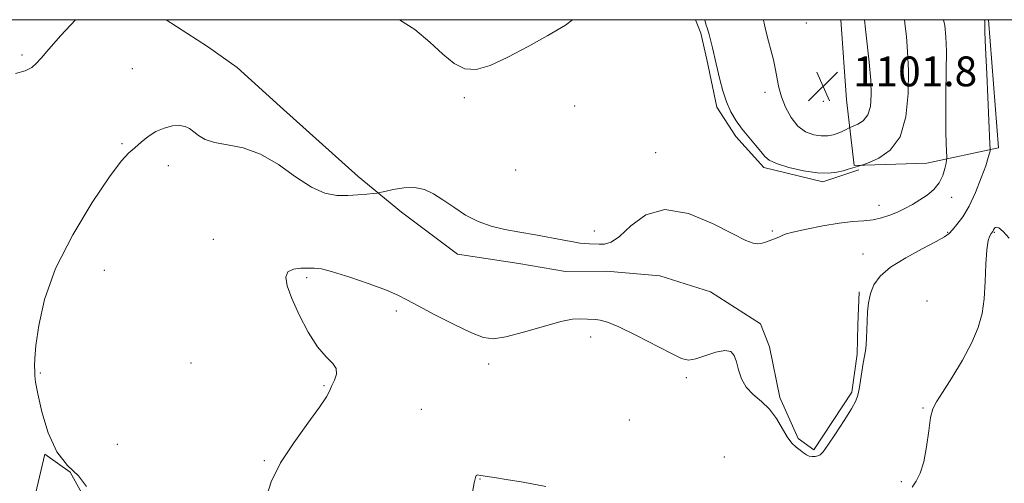
# Model space of a CAD drawing. Extents: x 2047300 to 2050200, y 344800 to 347700.
# Drawn here: x 2048172 to 2048436, y 347376 to 347500 of the extents above; entities that cross this region are included whole.
import ezdxf

# ---------------------------------------------------------------- set-up
doc = ezdxf.new("R2010")
doc.units = 0
doc.header["$MEASUREMENT"] = 0
doc.linetypes.add('DGN Style 2', pattern=[51.195507, 30.717304, -20.478203])
for name, color, linetype, lineweight in [('32000', 7, 'Continuous', 0), ('DTM HARD BREAKLINE', 7, 'Continuous', 0), ('DTM SPOT ELEVATION', 2, 'Continuous', 13), ('INDEX CONTOUR', 41, 'Continuous', 13), ('INTERMEDIATE CONTOUR', 44, 'Continuous', 0), ('OBSCURED GROUND BOUNDARY', 84, 'DGN Style 2', 0), ('SPOT ELEVATION', 7, 'Continuous', 0)]:
    doc.layers.add(name, color=color, linetype=linetype, lineweight=lineweight)
doc.styles.add('Style-ITALICS', font='ITALICS.shx')

# ---------------------------------------------------------------- blocks, each defined once
blk = doc.blocks.new('SPOT')
at = {"layer": 'SPOT ELEVATION'}
for p, q in [((-3.91, -3.91), (3.82, 3.81)), ((-1.65, 3.77), (1.72, -3.93))]:
    blk.add_line(p, q, dxfattribs=at)

msp = doc.modelspace()

# ---------------------------------------------------------------- linework, layer by layer
at = {"layer": '32000', "flags": 128}
msp.add_lwpolyline([(2047500, 345000), (2050000, 345000), (2050000, 347500), (2047500, 347500), (2047500, 345000)], dxfattribs=at)
at = {"layer": 'DTM HARD BREAKLINE'}
for points in [[(2048211.589, 347500, 1096.54), (2048222.67, 347492.83, 1096.54), (2048230.61, 347487.17, 1096.54), (2048242.1, 347476.69, 1096.54), (2048263.09, 347457.93, 1096.54), (2048274.71, 347448.44, 1095.37), (2048289.71, 347437.11, 1095.37), (2048306.19, 347434.6, 1095.37), (2048318.72, 347432.49, 1095.37), (2048329.69, 347432.58, 1095.37), (2048343.96, 347431.36, 1095.37), (2048357.59, 347427.07, 1095.37), (2048370.99, 347418.47, 1094.2), (2048373.45, 347412.32, 1094.2), (2048376.18, 347398.7, 1094.2), (2048381.09, 347387.73, 1094.2), (2048385.29, 347384.68, 1094.2), (2048395.48, 347400.16, 1094.2), (2048396.95, 347410.3, 1094.2), (2048397.11, 347418.22, 1094.2), (2048397.48, 347427.03, 1094.2)], [(2048353.548, 347500, 1097.71), (2048355, 347496.36, 1097.71), (2048356.59, 347489.33, 1097.71), (2048359.32, 347476.59, 1097.71), (2048364.42, 347468.71, 1097.71), (2048371.94, 347460.41, 1097.71), (2048387.76, 347456.57, 1097.71), (2048397.39, 347459.72, 1097.71)], [(2048432.178, 347500, 1093.803), (2048434.87, 347465.61, 1093.62), (2048415.65, 347461.54, 1096.92), (2048396.18, 347460.9, 1098.12), (2048394.04, 347478.53, 1101.37), (2048392.567, 347500, 1101.184)]]:
    msp.add_polyline3d(points, dxfattribs=at)
at = {"layer": 'DTM SPOT ELEVATION'}
for p in [(2048383.286, 347499.154, 1101.463), (2048172.85, 347490.54, 1098.3), (2048202.49, 347486.91, 1096.5), (2048291.58, 347479.11, 1097.9), (2048372.18, 347480.57, 1099.4), (2048387.83, 347478.12, 1101.9), (2048321.17, 347476.85, 1097.4), (2048199.67, 347466.72, 1096.1), (2048342.92, 347464.35, 1096.3), (2048212.17, 347460.84, 1095.7), (2048305.3, 347459.72, 1097.2), (2048422.258, 347452.4, 1095.442), (2048402.84, 347450.259, 1096.708), (2048224.17, 347441.15, 1094.73), (2048326.46, 347443.34, 1096.3), (2048374.179, 347443.363, 1096.195), (2048421.25, 347442.98, 1094.1), (2048433.72, 347443.03, 1091.9), (2048398.542, 347437.166, 1094.553), (2048194.92, 347432.76, 1095.3), (2048249.22, 347430.83, 1093.74), (2048415.7, 347424.58, 1092.7), (2048273.34, 347421.87, 1093.7), (2048325.48, 347414.94, 1093.5), (2048218.25, 347407.97, 1095.3), (2048298.07, 347407.716, 1093.595), (2048177.77, 347405.25, 1095.9), (2048253.89, 347401.87, 1094.1), (2048351.07, 347404.04, 1093.7), (2048280.039, 347395.526, 1092.569), (2048414.59, 347395.93, 1092.1), (2048335.86, 347392.69, 1092.9), (2048198.48, 347386.17, 1095.1), (2048237.93, 347381.75, 1094.1), (2048361.32, 347382.77, 1092.8), (2048295.758, 347376.826, 1091.953), (2048408.78, 347376.15, 1092.3)]:
    msp.add_point(p, dxfattribs=at)
at = {"layer": 'INDEX CONTOUR'}
msp.add_polyline3d([(2048371.84, 347500.0001, 1100), (2048371.852, 347499.8849, 1100), (2048372.07, 347498.583, 1100), (2048372.481, 347497.045, 1100), (2048373.198, 347494.223, 1100), (2048373.805, 347491.902, 1100), (2048374.479, 347489.216, 1100), (2048375.076, 347486.534, 1100), (2048375.5119, 347484.119, 1100), (2048375.954, 347481.808, 1100), (2048376.63, 347479.332, 1100), (2048377.72, 347476.542, 1100), (2048379.21, 347473.765, 1100), (2048381.039, 347471.448, 1100), (2048383.1199, 347469.9291, 1100), (2048385.277, 347469.12, 1100), (2048387.307, 347468.824, 1100), (2048389.054, 347468.864, 1100), (2048390.534, 347469.135, 1100), (2048391.808, 347469.551, 1100), (2048392.916, 347470.025, 1100), (2048393.818, 347470.476, 1100), (2048394.834, 347471.031, 1100), (2048395.208, 347471.197, 1100), (2048395.901, 347471.465, 1100), (2048397.109, 347471.983, 1100), (2048398.54, 347472.921, 1100), (2048399.776, 347474.452, 1100), (2048400.491, 347476.732, 1100), (2048400.715, 347479.839, 1100), (2048400.566, 347483.828, 1100), (2048400.169, 347488.602, 1100), (2048399.668, 347493.4361, 1100), (2048399.214, 347497.451, 1100), (2048398.886, 347500.0001, 1100)], dxfattribs=at)
at = {"layer": 'INTERMEDIATE CONTOUR'}
for points in [[(2048171.101, 347485.556, 1098), (2048173.701, 347486.269, 1098), (2048175.497, 347487.211, 1098), (2048176.719, 347488.23, 1098), (2048177.995, 347489.702, 1098), (2048180.051, 347492.132, 1098), (2048183.32, 347495.77, 1098), (2048187.213, 347500.0001, 1098)], [(2048190.22, 347374.829, 1096), (2048188.011, 347377.6921, 1096), (2048185.105, 347380.47, 1096), (2048182.2, 347384.115, 1096), (2048179.87, 347389.208, 1096), (2048178.1881, 347394.827, 1096), (2048177.102, 347399.678, 1096), (2048176.536, 347402.802, 1096), (2048176.324, 347404.5961, 1096), (2048176.275, 347405.7901, 1096), (2048176.251, 347407.101, 1096), (2048176.326, 347409.179, 1096), (2048176.629, 347412.661, 1096), (2048177.35, 347418.011, 1096), (2048178.937, 347425.0219, 1096), (2048181.906, 347433.317, 1096), (2048186.477, 347442.3609, 1096), (2048191.706, 347450.982, 1096), (2048196.361, 347457.851, 1096), (2048199.5239, 347462.046, 1096), (2048201.555, 347464.282, 1096), (2048203.133, 347465.682, 1096), (2048204.82, 347467.144, 1096), (2048206.718, 347468.66, 1096), (2048208.813, 347469.997, 1096), (2048211.053, 347470.96, 1096), (2048213.246, 347471.511, 1096), (2048215.163, 347471.6531, 1096), (2048216.6489, 347471.399, 1096), (2048217.845, 347470.81, 1096), (2048218.967, 347469.957, 1096), (2048220.2469, 347468.931, 1096), (2048221.983, 347467.902, 1096), (2048224.491, 347467.056, 1096), (2048227.978, 347466.448, 1096), (2048232.222, 347465.616, 1096), (2048236.8899, 347463.9619, 1096), (2048241.666, 347461.15, 1096), (2048246.288, 347457.872, 1096), (2048250.513, 347455.081, 1096), (2048254.166, 347453.496, 1096), (2048257.356, 347452.91, 1096), (2048260.265, 347452.881, 1096), (2048263, 347453.033, 1096), (2048265.3709, 347453.233, 1096), (2048267.113, 347453.409, 1096), (2048268.121, 347453.524, 1096), (2048268.92, 347453.67, 1096), (2048270.196, 347453.971, 1096), (2048272.4301, 347454.478, 1096), (2048275.286, 347454.94, 1096), (2048278.223, 347455.03, 1096), (2048280.839, 347454.493, 1096), (2048283.279, 347453.354, 1096), (2048285.825, 347451.711, 1096), (2048288.699, 347449.701, 1096), (2048291.868, 347447.633, 1096), (2048295.239, 347445.858, 1096), (2048298.747, 347444.624, 1096), (2048302.447, 347443.779, 1096), (2048306.422, 347443.068, 1096), (2048310.6609, 347442.298, 1096), (2048318.255, 347440.862, 1096), (2048320.7719, 347440.399, 1096), (2048322.529, 347440.115, 1096), (2048323.879, 347439.958, 1096), (2048325.125, 347439.882, 1096), (2048327.679, 347439.799, 1096), (2048329.129, 347439.8071, 1096), (2048330.901, 347440.326, 1096), (2048333.196, 347441.913, 1096), (2048336.223, 347444.773, 1096), (2048340.203, 347447.7, 1096), (2048345.361, 347449.139, 1096), (2048351.679, 347448.035, 1096), (2048358.172, 347445.352, 1096), (2048363.61, 347442.554, 1096), (2048367.097, 347440.804, 1096), (2048369.076, 347440.045, 1096), (2048370.323, 347439.917, 1096), (2048371.474, 347440.101, 1096), (2048372.616, 347440.444, 1096), (2048375.49, 347441.485, 1096), (2048376.128, 347441.771, 1096), (2048376.663, 347442.07, 1096), (2048377.641, 347442.467, 1096), (2048379.724, 347443.056, 1096), (2048383.314, 347443.876, 1096), (2048387.759, 347444.757, 1096), (2048392.15, 347445.471, 1096), (2048395.771, 347445.866, 1096), (2048398.695, 347446.0901, 1096), (2048401.192, 347446.362, 1096), (2048403.491, 347446.858, 1096), (2048405.665, 347447.5651, 1096), (2048407.746, 347448.424, 1096), (2048409.766, 347449.39, 1096), (2048411.752, 347450.464, 1096), (2048413.733, 347451.66, 1096), (2048415.701, 347452.996, 1096), (2048417.505, 347454.513, 1096), (2048418.9601, 347456.256, 1096), (2048419.933, 347458.203, 1096), (2048420.5019, 347460.078, 1096), (2048420.801, 347461.537, 1096), (2048420.944, 347462.401, 1096), (2048420.977, 347463.137, 1096), (2048420.831, 347466.651, 1096), (2048420.738, 347470.075, 1096), (2048420.704, 347474.668, 1096), (2048420.764, 347480.291, 1096), (2048420.851, 347486.191, 1096), (2048420.874, 347491.462, 1096), (2048420.752, 347495.438, 1096), (2048420.448, 347498.427, 1096), (2048420.128, 347500.0001, 1096)], [(2048237.947, 347370.42, 1094), (2048239.753, 347376.06, 1094), (2048242.264, 347381.18, 1094), (2048245.762, 347386.5931, 1094), (2048249.558, 347391.8321, 1094), (2048252.718, 347396.108, 1094), (2048254.566, 347398.88, 1094), (2048255.465, 347400.584, 1094), (2048256.0361, 347401.904, 1094), (2048256.722, 347403.379, 1094), (2048257.257, 347404.965, 1094), (2048257.2, 347406.475, 1094), (2048256.225, 347407.855, 1094), (2048254.471, 347409.579, 1094), (2048252.197, 347412.258, 1094), (2048249.675, 347416.245, 1094), (2048247.24, 347420.882, 1094), (2048245.2449, 347425.256, 1094), (2048243.995, 347428.629, 1094), (2048243.616, 347430.97, 1094), (2048244.189, 347432.421, 1094), (2048245.69, 347433.147, 1094), (2048247.692, 347433.394, 1094), (2048249.66, 347433.427, 1094), (2048251.291, 347433.423, 1094), (2048253.194, 347433.185, 1094), (2048256.206, 347432.424, 1094), (2048260.809, 347430.978, 1094), (2048266.058, 347429.175, 1094), (2048270.652, 347427.47, 1094), (2048273.721, 347426.159, 1094), (2048276.123, 347424.914, 1094), (2048279.145, 347423.249, 1094), (2048283.657, 347420.87, 1094), (2048288.845, 347418.242, 1094), (2048293.476, 347416.025, 1094), (2048296.723, 347414.749, 1094), (2048299.392, 347414.442, 1094), (2048302.696, 347415.003, 1094), (2048307.439, 347416.265, 1094), (2048312.783, 347417.783, 1094), (2048317.481, 347419.045, 1094), (2048320.594, 347419.671, 1094), (2048322.43, 347419.807, 1094), (2048324.6349, 347419.667, 1094), (2048326.753, 347419.598, 1094), (2048328.017, 347419.468, 1094), (2048329.923, 347418.94, 1094), (2048333.014, 347417.654, 1094), (2048337.542, 347415.432, 1094), (2048346.972, 347410.5499, 1094), (2048349.825, 347409.198, 1094), (2048351.732, 347408.755, 1094), (2048353.63, 347409.059, 1094), (2048359.02, 347410.818, 1094), (2048361.4709, 347411.33, 1094), (2048363.056, 347411.035, 1094), (2048363.957, 347409.966, 1094), (2048364.525, 347408.2611, 1094), (2048365.091, 347406.086, 1094), (2048365.901, 347403.7181, 1094), (2048367.183, 347401.463, 1094), (2048369.064, 347399.52, 1094), (2048371.272, 347397.672, 1094), (2048373.438, 347395.592, 1094), (2048375.273, 347393.085, 1094), (2048378.164, 347388.153, 1094), (2048379.427, 347386.491, 1094), (2048380.59, 347385.363, 1094), (2048381.623, 347384.552, 1094), (2048382.511, 347383.88, 1094), (2048383.311, 347383.347, 1094), (2048384.095, 347382.995, 1094), (2048384.912, 347382.852, 1094), (2048385.709, 347382.8801, 1094), (2048386.41, 347383.026, 1094), (2048387.007, 347383.322, 1094), (2048387.786, 347384.143, 1094), (2048389.1, 347385.9479, 1094), (2048391.144, 347388.968, 1094), (2048393.461, 347392.517, 1094), (2048395.43, 347395.678, 1094), (2048396.5961, 347397.805, 1094), (2048397.151, 347399.3251, 1094), (2048397.452, 347400.932, 1094), (2048398.167, 347405.625, 1094), (2048398.545, 347407.948, 1094), (2048399.14, 347411.254, 1094), (2048399.336, 347412.803, 1094), (2048399.464, 347414.674, 1094), (2048399.547, 347416.84, 1094), (2048399.619, 347419.197, 1094), (2048399.726, 347421.645, 1094), (2048399.973, 347424.117, 1094), (2048400.481, 347426.549, 1094), (2048401.413, 347428.903, 1094), (2048403.0959, 347431.245, 1094), (2048405.902, 347433.668, 1094), (2048409.956, 347436.196, 1094), (2048414.405, 347438.5811, 1094), (2048418.1489, 347440.509, 1094), (2048420.399, 347441.788, 1094), (2048421.6, 347442.712, 1094), (2048422.508, 347443.697, 1094), (2048423.725, 347445.115, 1094), (2048425.258, 347447.172, 1094), (2048426.959, 347450.03, 1094), (2048428.676, 347453.696, 1094), (2048430.227, 347457.56, 1094), (2048431.423, 347460.858, 1094), (2048432.134, 347463.011, 1094), (2048432.467, 347464.1921, 1094), (2048432.587, 347464.76, 1094), (2048432.627, 347465.229, 1094), (2048432.579, 347466.729, 1094), (2048431.71, 347485.451, 1094), (2048431.396, 347492.477, 1094), (2048431.228, 347496.677, 1094), (2048431.171, 347498.567, 1094), (2048431.153, 347499.591, 1094), (2048431.126, 347499.859, 1094), (2048431.098, 347500.0001, 1094)], [(2048274.144, 347500.0001, 1098), (2048278.279, 347497.343, 1098), (2048282.319, 347494.01, 1098), (2048285.779, 347490.789, 1098), (2048288.817, 347488.245, 1098), (2048291.644, 347486.845, 1098), (2048294.696, 347486.68, 1098), (2048298.466, 347487.747, 1098), (2048303.259, 347489.95, 1098), (2048308.6369, 347492.821, 1098), (2048313.976, 347495.802, 1098), (2048318.691, 347498.53, 1098), (2048320.544, 347500.0001, 1098)], [(2048356.023, 347500.0001, 1098), (2048356.035, 347499.939, 1098), (2048356.349, 347498.797, 1098), (2048356.752, 347497.541, 1098), (2048357.207, 347496.055, 1098), (2048357.676, 347494.285, 1098), (2048358.1219, 347492.441, 1098), (2048359.137, 347488.198, 1098), (2048360.113, 347483.924, 1098), (2048360.88, 347480.939, 1098), (2048361.854, 347477.944, 1098), (2048363.044, 347475.294, 1098), (2048364.454, 347472.929, 1098), (2048366.086, 347470.687, 1098), (2048367.895, 347468.465, 1098), (2048369.662, 347466.388, 1098), (2048371.1189, 347464.643, 1098), (2048372.1629, 347463.346, 1098), (2048373.33, 347462.343, 1098), (2048375.318, 347461.412, 1098), (2048378.569, 347460.41, 1098), (2048382.508, 347459.499, 1098), (2048386.302, 347458.919, 1098), (2048389.296, 347458.835, 1098), (2048391.5231, 347459.109, 1098), (2048393.194, 347459.524, 1098), (2048394.493, 347459.905, 1098), (2048396.9951, 347460.663, 1098), (2048398.124, 347460.973, 1098), (2048398.724, 347461.1939, 1098), (2048400.173, 347461.747, 1098), (2048402.754, 347462.872, 1098), (2048405.8131, 347465.001, 1098), (2048408.462, 347468.618, 1098), (2048410.0241, 347473.95, 1098), (2048410.648, 347480.2061, 1098), (2048410.693, 347486.338, 1098), (2048410.477, 347491.478, 1098), (2048410.1579, 347495.454, 1098), (2048409.853, 347498.274, 1098), (2048409.631, 347500.0001, 1098)], [(2048411.711, 347374.698, 1092), (2048412.8109, 347376.238, 1092), (2048413.89, 347378.411, 1092), (2048414.835, 347381.4719, 1092), (2048415.566, 347385.4849, 1092), (2048416.142, 347389.737, 1092), (2048416.658, 347393.321, 1092), (2048417.248, 347395.664, 1092), (2048418.199, 347397.538, 1092), (2048419.8381, 347400.044, 1092), (2048422.326, 347403.957, 1092), (2048425.17, 347408.718, 1092), (2048427.7139, 347413.438, 1092), (2048429.449, 347417.476, 1092), (2048430.467, 347421.184, 1092), (2048431.01, 347425.163, 1092), (2048431.302, 347429.775, 1092), (2048431.497, 347434.43, 1092), (2048431.731, 347438.296, 1092), (2048432.098, 347440.76, 1092), (2048432.53, 347442.069, 1092), (2048432.913, 347442.688, 1092), (2048433.314, 347443.232, 1092), (2048433.421, 347443.425, 1092), (2048433.54, 347443.679, 1092), (2048433.705, 347443.968, 1092), (2048433.948, 347444.242, 1092), (2048434.321, 347444.4009, 1092), (2048434.972, 347444.162, 1092), (2048436.07, 347443.192, 1092), (2048437.744, 347441.469, 1092)], [(2048293.634, 347372.78, 1092), (2048294.219, 347375.836, 1092), (2048294.52, 347377.296, 1092), (2048294.737, 347377.812, 1092), (2048295.037, 347377.944, 1092), (2048295.441, 347377.897, 1092), (2048295.934, 347377.784, 1092), (2048296.568, 347377.687, 1092), (2048297.669, 347377.545, 1092), (2048299.632, 347377.265, 1092), (2048302.804, 347376.76, 1092), (2048307.349, 347375.973, 1092), (2048313.382, 347374.854, 1092)]]:
    msp.add_polyline3d(points, dxfattribs=at)
at = {"layer": 'OBSCURED GROUND BOUNDARY'}
msp.add_polyline3d([(2048194.3, 347363.38, 1096.21), (2048185.84, 347378.72, 1096.21), (2048179.01, 347383.51, 1096.21), (2048172.52, 347356.09, 1097.39)], dxfattribs=at)

# ---------------------------------------------------------------- block references
at = {"layer": 'SPOT ELEVATION'}
msp.add_blockref('SPOT', (2048387.815, 347482.141, 1101.793), dxfattribs=at)

# ---------------------------------------------------------------- texts
at = {"layer": 'SPOT ELEVATION', "style": 'Style-ITALICS'}
msp.add_text('1101.8', height=8, dxfattribs=at).set_placement((2048395.815, 347482.141, 1101.793))

doc.saveas('drawing.dxf')
